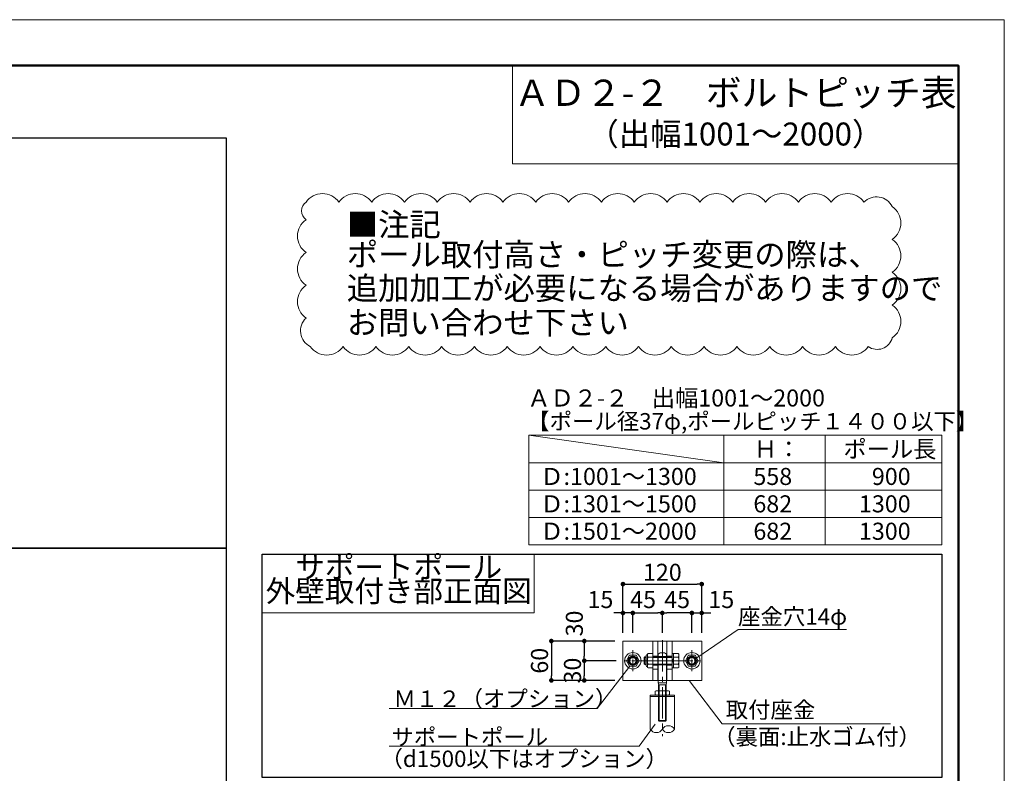
# Model space of a CAD drawing. Units: inches. Extents: x 0 to 8400, y 0 to 48919.
# Drawn here: x 5400 to 8400, y 9782 to 12080 of the extents above; entities that cross this region are included whole.
import ezdxf
from ezdxf.enums import TextEntityAlignment as Align

# ---------------------------------------------------------------- set-up
doc = ezdxf.new("R2010")
doc.units = ezdxf.units.IN
doc.header["$MEASUREMENT"] = 0
for name, pattern in [('CENTER', [33, 30, -1, 1, -1]), ('CENTER2', [28.575, 19.05, -3.175, 3.175, -3.175]), ('HIDDEN', [9.525, 6.35, -3.175])]:
    doc.linetypes.add(name, pattern=pattern)
doc.layers.get('DEFPOINTS').update_dxf_attribs({"lineweight": 9})
for name, color, linetype, lineweight in [('ポール', 7, 'Continuous', 13), ('吊元レール', 7, 'Continuous', 13), ('寸法線', 8, 'Continuous', 13), ('引出線', 8, 'Continuous', 9), ('文字', 7, 'Continuous', 18), ('枠', 7, 'Continuous', 20), ('ﾚｲﾔｰ4', 6, 'Continuous', 9)]:
    doc.layers.add(name, color=color, linetype=linetype, lineweight=lineweight)
doc.styles.add('スタイル4', font='simplex.shx', dxfattribs={"bigfont": 'extfont2.shx'})
doc.dimstyles.new('A-DS1', dxfattribs={"dimtxt": 2.6, "dimasz": 1, "dimexe": 0, "dimexo": 0, "dimgap": 1, "dimtad": 1, "dimdec": 1, "dimdsep": 46, "dimtxsty": 'スタイル4', "dimblk": 'DOT', "dimcen": 0.09, "dimclrd": 256, "dimclre": 256, "dimclrt": 256, "dimadec": 1, "dimazin": 0, "dimtfac": 1, "dimtdec": 1, "dimtofl": 0, "dimtmove": 2, "dimatfit": 2, "dimldrblk": 'DOT', "dimfxl": 0, "dimtolj": 1, "dimtzin": 0, "dimarcsym": 0})

# ---------------------------------------------------------------- blocks, each defined once
blk = doc.blocks.new('_Dot')
at = {"color": 0, "linetype": 'ByBlock', "lineweight": -2}
blk.add_line((-0.5, 0), (-1, 0), dxfattribs=at)
at = {"color": 0, "linetype": 'ByBlock', "lineweight": 0, "const_width": 0.5}
blk.add_lwpolyline([(-0.25, 0, 1), (0.25, 0, 1)], format="xyb", close=True, dxfattribs=at)
blk = doc.blocks.new('*D1804')
at = {"layer": 'DEFPOINTS', "color": 0, "linetype": 'Continuous', "ltscale": 5}
for p in [(7478.1, 10359), (7238.1, 10185.3), (7478.1, 10185.3)]:
    blk.add_point(p, dxfattribs=at)
at = {"layer": '寸法線', "linetype": 'Continuous', "lineweight": -2, "ltscale": 5}
for p, q in [((7238.1, 10210.3), (7238.1, 10359)), ((7252.1, 10359), (7464.1, 10359)), ((7478.1, 10210.3), (7478.1, 10359))]:
    blk.add_line(p, q, dxfattribs=at)
at = {"layer": '寸法線', "linetype": 'Continuous', "lineweight": -2, "ltscale": 5, "xscale": 14, "yscale": 14, "zscale": 14, "rotation": 180}
blk.add_blockref('_Dot', (7238.1, 10359), dxfattribs=at)
at = {"layer": '寸法線', "linetype": 'Continuous', "lineweight": -2, "ltscale": 5, "xscale": 14, "yscale": 14, "zscale": 14}
blk.add_blockref('_Dot', (7478.1, 10359), dxfattribs=at)
at = {"layer": '寸法線', "linetype": 'Continuous', "ltscale": 5, "insert": (7358.1, 10395), "char_height": 52, "attachment_point": 5, "style": 'スタイル4'}
blk.add_mtext('\\A1;120', dxfattribs=at)
blk = doc.blocks.new('*D1805')
at = {"layer": 'DEFPOINTS', "color": 0, "linetype": 'Continuous', "ltscale": 5}
for p in [(7238.1, 10270.9), (7238.1, 10185.3), (7268.1, 10190.3)]:
    blk.add_point(p, dxfattribs=at)
at = {"layer": '寸法線', "linetype": 'Continuous', "lineweight": -2, "ltscale": 5}
for p, q in [((7224.1, 10270.9), (7210.1, 10270.9)), ((7238.1, 10210.3), (7238.1, 10270.9)), ((7268.1, 10270.9), (7238.1, 10270.9)), ((7268.1, 10215.3), (7268.1, 10270.9)), ((7282.1, 10270.9), (7296.1, 10270.9))]:
    blk.add_line(p, q, dxfattribs=at)
at = {"layer": '寸法線', "linetype": 'Continuous', "lineweight": -2, "ltscale": 5, "xscale": 14, "yscale": 14, "zscale": 14}
blk.add_blockref('_Dot', (7238.1, 10270.9), dxfattribs=at)
at = {"layer": '寸法線', "linetype": 'Continuous', "lineweight": -2, "ltscale": 5, "xscale": 14, "yscale": 14, "zscale": 14, "rotation": 180}
blk.add_blockref('_Dot', (7268.1, 10270.9), dxfattribs=at)
at = {"layer": '寸法線', "linetype": 'Continuous', "ltscale": 5, "insert": (7169.4, 10311.9), "char_height": 52, "attachment_point": 5, "style": 'スタイル4'}
blk.add_mtext('\\A1;15', dxfattribs=at)
blk = doc.blocks.new('*D1806')
at = {"layer": 'DEFPOINTS', "color": 0, "linetype": 'Continuous', "ltscale": 5}
for p in [(7478.1, 10270.9), (7448.1, 10185.3), (7478.1, 10185.3)]:
    blk.add_point(p, dxfattribs=at)
at = {"layer": '寸法線', "linetype": 'Continuous', "lineweight": -2, "ltscale": 5}
for p, q in [((7434.1, 10270.9), (7420.1, 10270.9)), ((7448.1, 10210.3), (7448.1, 10270.9)), ((7448.1, 10270.9), (7478.1, 10270.9)), ((7478.1, 10210.3), (7478.1, 10270.9)), ((7492.1, 10270.9), (7506.1, 10270.9))]:
    blk.add_line(p, q, dxfattribs=at)
at = {"layer": '寸法線', "linetype": 'Continuous', "lineweight": -2, "ltscale": 5, "xscale": 14, "yscale": 14, "zscale": 14}
blk.add_blockref('_Dot', (7448.1, 10270.9), dxfattribs=at)
at = {"layer": '寸法線', "linetype": 'Continuous', "lineweight": -2, "ltscale": 5, "xscale": 14, "yscale": 14, "zscale": 14, "rotation": 180}
blk.add_blockref('_Dot', (7478.1, 10270.9), dxfattribs=at)
at = {"layer": '寸法線', "linetype": 'Continuous', "ltscale": 5, "insert": (7537.7, 10311.9), "char_height": 52, "attachment_point": 5, "style": 'スタイル4'}
blk.add_mtext('\\A1;15', dxfattribs=at)
blk = doc.blocks.new('*D1807')
at = {"layer": 'DEFPOINTS', "color": 0, "linetype": 'Continuous', "ltscale": 5}
for p in [(7358.1, 10270.9), (7268.1, 10185.3), (7358.1, 10185.3)]:
    blk.add_point(p, dxfattribs=at)
at = {"layer": '寸法線', "linetype": 'Continuous', "lineweight": -2, "ltscale": 5}
for p, q in [((7268.1, 10210.3), (7268.1, 10270.9)), ((7282.1, 10270.9), (7344.1, 10270.9)), ((7358.1, 10210.3), (7358.1, 10270.9))]:
    blk.add_line(p, q, dxfattribs=at)
at = {"layer": '寸法線', "linetype": 'Continuous', "lineweight": -2, "ltscale": 5, "xscale": 14, "yscale": 14, "zscale": 14, "rotation": 180}
blk.add_blockref('_Dot', (7268.1, 10270.9), dxfattribs=at)
at = {"layer": '寸法線', "linetype": 'Continuous', "lineweight": -2, "ltscale": 5, "xscale": 14, "yscale": 14, "zscale": 14}
blk.add_blockref('_Dot', (7358.1, 10270.9), dxfattribs=at)
at = {"layer": '寸法線', "linetype": 'Continuous', "ltscale": 5, "insert": (7299.5, 10311.9), "char_height": 52, "attachment_point": 5, "style": 'スタイル4'}
blk.add_mtext('\\A1;45', dxfattribs=at)
blk = doc.blocks.new('*D1960')
at = {"layer": 'DEFPOINTS', "color": 0, "linetype": 'Continuous', "ltscale": 5}
for p in [(7238.1, 10185.3), (7120.3, 10125.3), (7242.6, 10125.3)]:
    blk.add_point(p, dxfattribs=at)
at = {"layer": '寸法線', "linetype": 'Continuous', "lineweight": -2, "ltscale": 5}
for p, q in [((7213.1, 10185.3), (7120.3, 10185.3)), ((7120.3, 10171.3), (7120.3, 10139.3)), ((7217.6, 10125.3), (7120.3, 10125.3))]:
    blk.add_line(p, q, dxfattribs=at)
at = {"layer": '寸法線', "linetype": 'Continuous', "lineweight": -2, "ltscale": 5, "xscale": 14, "yscale": 14, "zscale": 14}
for p, rotation in [((7120.3, 10185.3), 90), ((7120.3, 10125.3), 270)]:
    blk.add_blockref('_Dot', p, dxfattribs=dict(at, rotation=rotation))
at = {"layer": '寸法線', "linetype": 'Continuous', "ltscale": 5, "insert": (7089.9, 10238.9), "char_height": 52, "attachment_point": 5, "rotation": 90, "style": 'スタイル4'}
blk.add_mtext('\\A1;30', dxfattribs=at)
blk = doc.blocks.new('*D1961')
at = {"layer": 'DEFPOINTS', "color": 0, "linetype": 'Continuous', "ltscale": 5}
for p in [(7238.1, 10185.3), (7019.9, 10065.3), (7238.1, 10065.3)]:
    blk.add_point(p, dxfattribs=at)
at = {"layer": '寸法線', "linetype": 'Continuous', "lineweight": -2, "ltscale": 5}
for p, q in [((7213.1, 10185.3), (7019.9, 10185.3)), ((7019.9, 10171.3), (7019.9, 10079.3)), ((7213.1, 10065.3), (7019.9, 10065.3))]:
    blk.add_line(p, q, dxfattribs=at)
at = {"layer": '寸法線', "linetype": 'Continuous', "lineweight": -2, "ltscale": 5, "xscale": 14, "yscale": 14, "zscale": 14}
for p, rotation in [((7019.9, 10185.3), 90), ((7019.9, 10065.3), 270)]:
    blk.add_blockref('_Dot', p, dxfattribs=dict(at, rotation=rotation))
at = {"layer": '寸法線', "linetype": 'Continuous', "ltscale": 5, "insert": (6983.9, 10125.3), "char_height": 52, "attachment_point": 5, "rotation": 90, "style": 'スタイル4'}
blk.add_mtext('\\A1;60', dxfattribs=at)
blk = doc.blocks.new('*D1962')
at = {"layer": 'DEFPOINTS', "color": 0, "linetype": 'Continuous', "ltscale": 5}
for p in [(7238.1, 10125.3), (7120.3, 10065.3), (7238.1, 10065.3)]:
    blk.add_point(p, dxfattribs=at)
at = {"layer": '寸法線', "linetype": 'Continuous', "lineweight": -2, "ltscale": 5}
for p, q in [((7213.1, 10125.3), (7120.3, 10125.3)), ((7120.3, 10111.3), (7120.3, 10079.3)), ((7213.1, 10065.3), (7120.3, 10065.3))]:
    blk.add_line(p, q, dxfattribs=at)
at = {"layer": '寸法線', "linetype": 'Continuous', "lineweight": -2, "ltscale": 5, "xscale": 14, "yscale": 14, "zscale": 14}
for p, rotation in [((7120.3, 10125.3), 90), ((7120.3, 10065.3), 270)]:
    blk.add_blockref('_Dot', p, dxfattribs=dict(at, rotation=rotation))
at = {"layer": '寸法線', "linetype": 'Continuous', "ltscale": 5, "insert": (7084.3, 10095.3), "char_height": 52, "attachment_point": 5, "rotation": 90, "style": 'スタイル4'}
blk.add_mtext('\\A1;30', dxfattribs=at)
blk = doc.blocks.new('*D1808')
at = {"layer": 'DEFPOINTS', "color": 0, "linetype": 'Continuous', "ltscale": 5}
for p in [(7358.1, 10270.9), (7358.1, 10185.3), (7448.1, 10185.3)]:
    blk.add_point(p, dxfattribs=at)
at = {"layer": '寸法線', "linetype": 'Continuous', "lineweight": -2, "ltscale": 5}
for p, q in [((7358.1, 10210.3), (7358.1, 10270.9)), ((7434.1, 10270.9), (7372.1, 10270.9)), ((7448.1, 10210.3), (7448.1, 10270.9))]:
    blk.add_line(p, q, dxfattribs=at)
at = {"layer": '寸法線', "linetype": 'Continuous', "lineweight": -2, "ltscale": 5, "xscale": 14, "yscale": 14, "zscale": 14, "rotation": 180}
blk.add_blockref('_Dot', (7358.1, 10270.9), dxfattribs=at)
at = {"layer": '寸法線', "linetype": 'Continuous', "lineweight": -2, "ltscale": 5, "xscale": 14, "yscale": 14, "zscale": 14}
blk.add_blockref('_Dot', (7448.1, 10270.9), dxfattribs=at)
at = {"layer": '寸法線', "linetype": 'Continuous', "ltscale": 5, "insert": (7403.1, 10311.9), "char_height": 52, "attachment_point": 5, "style": 'スタイル4'}
blk.add_mtext('\\A1;45', dxfattribs=at)

msp = doc.modelspace()

# ---------------------------------------------------------------- linework, layer by layer
at = {"layer": 'DEFPOINTS', "color": 1}
msp.add_lwpolyline([(0, 6139.91), (8400, 6139.91), (8400, 12079.91), (0, 12079.91)], close=True, dxfattribs=at)
at = {"layer": 'ポール'}
for p, q in [((7238.1, 10185.35), (7238.1, 10065.35)), ((7478.1, 10185.35), (7238.1, 10185.35)), ((7328.6, 10185.35), (7328.6, 10065.35)), ((7344.6, 10185.35), (7344.6, 10065.35)), ((7371.6, 10185.35), (7371.6, 10065.35)), ((7387.6, 10185.35), (7387.6, 10065.35)), ((7478.1, 10185.35), (7478.1, 10065.35)), ((7478.1, 10065.35), (7238.1, 10065.35))]:
    msp.add_line(p, q, dxfattribs=at)
at = {"layer": 'ポール', "color": 7, "linetype": 'Continuous'}
for p, q in [((7258.28, 10142.35), (7248.47, 10125.35)), ((7277.91, 10142.35), (7258.28, 10142.35)), ((7287.73, 10125.35), (7277.91, 10142.35)), ((7309, 10109.35), (7308.99, 10141.35)), ((7312.59, 10143.35), (7310.99, 10143.35)), ((7312.6, 10106.91), (7312.59, 10143.78)), ((7328.6, 10147.25), (7314.59, 10147.25)), ((7328.6, 10147.25), (7328.6, 10103.45)), ((7328.6, 10147.25), (7328.6, 10103.45)), ((7328.6, 10147.25), (7328.6, 10103.45)), ((7328.6, 10144.95), (7328.6, 10105.75)), ((7387.6, 10147.25), (7387.6, 10103.45)), ((7392.4, 10147.25), (7387.6, 10147.25)), ((7392.4, 10147.25), (7392.4, 10103.45)), ((7392.4, 10147.25), (7406.4, 10147.25)), ((7408.4, 10106.91), (7408.4, 10143.78)), ((7428.47, 10125.35), (7438.28, 10142.35)), ((7438.28, 10142.35), (7457.91, 10142.35)), ((7457.91, 10142.35), (7467.73, 10125.35)), ((7248.47, 10125.35), (7258.28, 10108.35)), ((7277.91, 10108.35), (7287.73, 10125.35)), ((7314.59, 10136.3), (7328.6, 10136.3)), ((7328.6, 10114.4), (7314.59, 10114.4)), ((7387.6, 10125.35), (7392.4, 10130.15)), ((7392.4, 10125.35), (7387.6, 10120.54)), ((7406.4, 10136.3), (7392.4, 10136.3)), ((7392.4, 10114.4), (7406.4, 10114.4)), ((7438.28, 10108.35), (7428.47, 10125.35)), ((7467.73, 10125.35), (7457.91, 10108.35)), ((7258.28, 10108.35), (7277.91, 10108.35)), ((7312.6, 10107.35), (7311, 10107.35)), ((7328.6, 10103.45), (7314.59, 10103.45)), ((7392.4, 10103.45), (7387.6, 10103.45)), ((7392.4, 10103.45), (7406.4, 10103.45)), ((7457.91, 10108.35), (7438.28, 10108.35))]:
    msp.add_line(p, q, dxfattribs=at)
at = {"layer": 'ポール', "color": 8, "linetype": 'Continuous'}
for p, q in [((7345.1, 10143.35), (7345.1, 10106.25)), ((7354.1, 10149.35), (7362.1, 10149.35)), ((7371.1, 10143.35), (7371.1, 10106.3)), ((7345.7, 10105.35), (7345.7, 10058.35)), ((7370.5, 10105.35), (7370.5, 10058.35)), ((7345.7, 10058.35), (7370.5, 10058.35)), ((7345.7, 10058.35), (7346.93, 10051.35)), ((7346.93, 10051.35), (7346.1, 10050.51)), ((7346.1, 10050.51), (7346.1, 9943.35)), ((7346.93, 10051.35), (7369.26, 10051.35)), ((7348.1, 10051.35), (7348.1, 9941.35)), ((7368.1, 10051.35), (7368.1, 9941.35)), ((7370.5, 10058.35), (7369.26, 10051.35)), ((7369.26, 10051.35), (7370.1, 10050.51)), ((7370.1, 10050.51), (7370.1, 9943.35)), ((7346.1, 9943.35), (7370.1, 9943.35)), ((7348.1, 9941.35), (7346.1, 9943.35)), ((7348.1, 9941.35), (7368.1, 9941.35)), ((7368.1, 9941.35), (7370.1, 9943.35))]:
    msp.add_line(p, q, dxfattribs=at)
at = {"layer": 'ポール', "color": 7, "linetype": 'Continuous', "ltscale": 5}
for p, q in [((7304.4, 10137.35), (7302.4, 10135.35)), ((7302.4, 10135.35), (7302.4, 10115.35)), ((7308.99, 10135.35), (7302.4, 10135.35)), ((7302.4, 10115.35), (7304.4, 10113.35)), ((7309, 10115.35), (7302.4, 10115.35)), ((7304.4, 10113.35), (7304.4, 10137.35)), ((7304.4, 10137.35), (7308.99, 10137.35)), ((7309, 10113.35), (7304.4, 10113.35)), ((7328.6, 10137.35), (7386.6, 10137.35)), ((7328.6, 10137.35), (7387.6, 10137.35)), ((7386.6, 10135.35), (7328.6, 10135.35)), ((7387.6, 10135.35), (7328.6, 10135.35)), ((7386.6, 10115.35), (7328.6, 10115.35)), ((7387.6, 10115.35), (7328.6, 10115.35)), ((7386.6, 10113.35), (7328.6, 10113.35)), ((7387.6, 10113.35), (7328.6, 10113.35))]:
    msp.add_line(p, q, dxfattribs=at)
at = {"layer": 'ポール', "color": 3, "linetype": 'HIDDEN', "lineweight": 0, "ltscale": 0.25}
for p, q in [((7328.6, 10139.35), (7344.6, 10139.35)), ((7328.6, 10139.35), (7344.6, 10139.35)), ((7328.6, 10111.35), (7344.6, 10111.35)), ((7328.6, 10111.35), (7344.6, 10111.35)), ((7387.6, 10139.35), (7371.6, 10139.35)), ((7371.6, 10139.35), (7387.6, 10139.35)), ((7387.6, 10111.35), (7371.6, 10111.35)), ((7371.6, 10111.35), (7387.6, 10111.35))]:
    msp.add_line(p, q, dxfattribs=at)
at = {"layer": 'ポール', "color": 2}
for p, q in [((7329.26, 10125.35), (7328.6, 10126.02)), ((7329.26, 10125.35), (7328.6, 10126.02)), ((7328.6, 10124.68), (7329.26, 10125.35)), ((7328.6, 10124.68), (7329.26, 10125.35)), ((7328.6, 10101.35), (7328.6, 10124.68)), ((7386.93, 10125.35), (7387.6, 10126.02)), ((7386.93, 10125.35), (7387.6, 10126.02)), ((7387.6, 10124.68), (7386.93, 10125.35)), ((7387.6, 10124.68), (7386.93, 10125.35)), ((7387.6, 10124.68), (7387.6, 10101.35)), ((7387.6, 10124.68), (7387.6, 10101.35)), ((7342.6, 10099.35), (7330.6, 10099.35)), ((7385.6, 10099.35), (7373.6, 10099.35))]:
    msp.add_line(p, q, dxfattribs=at)
at = {"layer": 'ポール', "color": 250, "lineweight": 0}
msp.add_line((7338.36, 10125.35), (7377.83, 10125.35), dxfattribs=at)
at = {"layer": 'ポール', "color": 3, "linetype": 'HIDDEN', "ltscale": 0.25}
for p, q in [((7345.1, 10138.35), (7371.1, 10138.35)), ((7345.1, 10112.35), (7371.1, 10112.35))]:
    msp.add_line(p, q, dxfattribs=at)
at = {"layer": 'ポール', "color": 7, "linetype": 'Continuous', "lineweight": 13}
for p, q in [((7321.1, 10020.04), (7321.1, 9916.73)), ((7321.1, 10020.04), (7395.1, 10020.04)), ((7336.6, 10032.06), (7340.02, 10034.04)), ((7336.6, 10032.06), (7336.6, 10022.02)), ((7336.6, 10022.02), (7340.02, 10020.04)), ((7376.17, 10034.04), (7340.02, 10034.04)), ((7376.17, 10020.04), (7340.02, 10020.04)), ((7347.35, 10032.06), (7347.35, 10022.02)), ((7368.85, 10032.06), (7368.85, 10022.02)), ((7379.6, 10032.06), (7376.17, 10034.04)), ((7379.6, 10022.02), (7376.17, 10020.04)), ((7379.6, 10032.06), (7379.6, 10022.02)), ((7395.1, 9916.73), (7395.1, 10020.04)), ((7321.09, 10016.04), (7395.1, 10016.04))]:
    msp.add_line(p, q, dxfattribs=at)
at = {"layer": 'ポール', "color": 7, "linetype": 'Continuous'}
for centre, radius in [((7268.1, 10125.35), 25), ((7448.1, 10125.35), 25), ((7268.1, 10125.35), 12), ((7268.1, 10125.35), 10), ((7448.1, 10125.35), 12), ((7448.1, 10125.35), 10)]:
    msp.add_circle(centre, radius, dxfattribs=at)
at = {"layer": 'ポール'}
for centre in [(7268.1, 10125.35), (7448.1, 10125.35)]:
    msp.add_circle(centre, 14, dxfattribs=at)
at = {"layer": 'ポール', "color": 7, "linetype": 'Continuous'}
for centre, radius, start, end in [((7310.99, 10141.35), 2, 90, 180.00069), ((7316.59, 10143.78), 4, 119.99778, 180), ((7327.61, 10143.78), 15.01, 180, 209.91373), ((7404.4, 10143.78), 4, 360, 60.00222), ((7393.39, 10143.78), 15.01, 330.08627, 360), ((7327.61, 10106.91), 15.01, 150.08619, 180), ((7343.57, 10125.35), 30.98, 159.3, 200.69997), ((7377.42, 10125.35), 30.98, 339.30003, 20.7), ((7393.39, 10106.91), 15.01, 360, 29.91381), ((7311, 10109.35), 2, 180.00069, 270), ((7316.59, 10106.91), 4, 180, 240.00218), ((7404.4, 10106.91), 4, 299.99782, 0)]:
    msp.add_arc(centre, radius, start, end, dxfattribs=at)
at = {"layer": 'ポール', "color": 8, "linetype": 'Continuous'}
for centre, radius, start, end in [((7353.62, 10140.31), 9.05, 86.98687, 160.39327), ((7362.57, 10140.31), 9.05, 19.60673, 93.01313), ((7346.11, 10106.28), 1.02, 178.73741, 245.79831), ((7370.08, 10106.28), 1.02, 294.20169, 1.26259)]:
    msp.add_arc(centre, radius, start, end, dxfattribs=at)
at = {"layer": 'ポール', "color": 2}
for centre, start, end in [((7330.6, 10101.35), 180, 270), ((7342.6, 10101.35), 270, 0), ((7373.6, 10101.35), 180, 270), ((7385.6, 10101.35), 270, 0)]:
    msp.add_arc(centre, 2, start, end, dxfattribs=at)
at = {"layer": 'ポール', "color": 7, "linetype": 'Continuous', "lineweight": 13}
for centre, radius, start, end in [((7341.97, 10022.76), 10.74, 59.99067, 120.0202), ((7341.97, 10031.32), 10.74, 239.9798, 300.00933), ((7358.1, 9999.03), 34.74, 71.971, 108.029), ((7358.1, 10055.05), 34.74, 251.971, 288.029), ((7374.22, 10022.76), 10.74, 59.9798, 120.00933), ((7374.22, 10031.32), 10.74, 239.99067, 300.0202), ((7339.6, 9927.64), 21.48, 210.52608, 329.47392), ((7376.6, 9905.82), 21.48, 30.52608, 149.47392), ((7376.6, 9927.64), 21.48, 210.52608, 329.47392)]:
    msp.add_arc(centre, radius, start, end, dxfattribs=at)
at = {"layer": '吊元レール'}
msp.add_lwpolyline([(6272.48, 11523.67, -0.5205671), (6372.48, 11523.67, -0.5205671), (6472.48, 11523.67, -0.5205671), (6572.48, 11523.67, -0.5205671), (6672.48, 11523.67, -0.5205671), (6772.48, 11523.67, -0.5205671), (6872.48, 11523.67, -0.5205671), (6972.48, 11523.67, -0.5205671), (7072.48, 11523.67, -0.5205671), (7172.48, 11523.67, -0.5205671), (7272.48, 11523.67, -0.5205671), (7372.48, 11523.67, -0.5205671), (7472.48, 11523.67, -0.5205671), (7572.48, 11523.67, -0.5205671), (7672.48, 11523.67, -0.5205671), (7772.48, 11523.67, -0.5205671), (7872.48, 11523.67, -0.5205671), (7972.48, 11523.67, -0.5205671), (8058.68, 11509.88, -0.5205671), (8058.68, 11409.88, -0.5205671), (8058.68, 11309.88, -0.5205671), (8058.68, 11209.88, -0.5205671), (8058.68, 11109.88, -0.5205671), (7985.45, 11083.11, -0.5205671), (7885.45, 11083.11, -0.5205671), (7785.45, 11083.11, -0.5205671), (7685.45, 11083.11, -0.5205671), (7585.45, 11083.11, -0.5205671), (7485.45, 11083.11, -0.5205671), (7385.45, 11083.11, -0.5205671), (7285.45, 11083.11, -0.5205671), (7185.45, 11083.11, -0.5205671), (7085.45, 11083.11, -0.5205671), (6985.45, 11083.11, -0.5205671), (6885.45, 11083.11, -0.5205671), (6785.45, 11083.11, -0.5205671), (6685.45, 11083.11, -0.5205671), (6585.45, 11083.11, -0.5205671), (6485.45, 11083.11, -0.5205671), (6385.45, 11083.11, -0.5205671), (6285.45, 11083.11, -0.5205671), (6272.48, 11170.14, -0.5205671), (6272.48, 11270.14, -0.5205671), (6272.48, 11370.14, -0.5205671), (6272.48, 11470.14, -0.5205671)], format="xyb", close=True, dxfattribs=at)
at = {"layer": '引出線', "linetype": 'Continuous', "ltscale": 5}
for p, q in [((7589.12, 10220.94), (7919.12, 10220.94)), ((7159.22, 9979.52), (6526.22, 9979.52)), ((8053.55, 9933.08), (7540.66, 9933.08)), ((7287.39, 9864.37), (6526.22, 9864.37))]:
    msp.add_line(p, q, dxfattribs=at)
at = {"layer": '引出線', "linetype": 'Continuous', "ltscale": 10}
for p, q in [((7258.82, 10108.35), (7159.22, 9979.52)), ((7336.1, 9932.36), (7287.39, 9864.37))]:
    msp.add_line(p, q, dxfattribs=at)
at = {"layer": '引出線', "linetype": 'Continuous'}
msp.add_line((7439.75, 10065.35), (7540.66, 9933.08), dxfattribs=at)
at = {"layer": '引出線', "linetype": 'Continuous', "ltscale": 5}
msp.add_lwpolyline([(7462.82, 10133.85), (7589.12, 10220.94)], dxfattribs=at)
at = {"layer": '文字', "lineweight": 20}
msp.add_lwpolyline([(6901.4, 11939.91), (8260, 11939.91), (8260, 11639.91), (6901.4, 11639.91)], close=True, dxfattribs=at)
at = {"layer": '文字'}
msp.add_lwpolyline([(6138.5, 10271.25), (6967.52, 10271.25), (6967.52, 10450.19), (6138.5, 10450.19)], close=True, dxfattribs=at)
at = {"layer": '枠'}
for p, q in [((6951.08, 10812.69), (8210, 10812.69)), ((6951.08, 10812.69), (6951.08, 10478.65)), ((6951.08, 10812.69), (7545.89, 10729.18)), ((7545.89, 10812.69), (7545.89, 10478.65)), ((7545.89, 10812.69), (7545.89, 10478.65)), ((7854.23, 10812.69), (7854.23, 10478.65)), ((8210, 10812.69), (8210, 10478.65)), ((6951.08, 10729.18), (8210, 10729.18)), ((6951.08, 10645.67), (8210, 10645.67)), ((6951.08, 10562.16), (8210, 10562.16)), ((6951.08, 10478.65), (8210, 10478.65))]:
    msp.add_line(p, q, dxfattribs=at)
at = {"layer": '枠', "lineweight": 50}
msp.add_lwpolyline([(300, 6279.91), (8260, 6279.91), (8260, 11939.91), (300, 11939.91)], close=True, dxfattribs=at)
at = {"layer": '枠', "lineweight": 30}
for points in [[(404.5, 11718.91), (404.5, 10468.91), (6030.5, 10468.91), (6030.5, 11718.91), (404.5, 11718.91)], [(404.5, 10468.91), (404.5, 9218.91), (6030.5, 9218.91), (6030.5, 10468.91), (404.5, 10468.91)]]:
    msp.add_lwpolyline(points, dxfattribs=at)
msp.add_lwpolyline([(6138.5, 10450.19), (8210, 10450.19), (8210, 9769.23), (6138.5, 9769.23)], close=True, dxfattribs=at)
at = {"layer": 'ﾚｲﾔｰ4', "linetype": 'CENTER2', "lineweight": 0, "ltscale": 5}
msp.add_line((7358.1, 10187.59), (7358.1, 9895.65), dxfattribs=at)
at = {"layer": 'ﾚｲﾔｰ4', "linetype": 'CENTER2'}
for p, q in [((7268.1, 10157.33), (7268.1, 10093.37)), ((7448.1, 10157.33), (7448.1, 10093.37)), ((7242.6, 10125.35), (7293.6, 10125.35)), ((7473.6, 10125.35), (7422.6, 10125.35))]:
    msp.add_line(p, q, dxfattribs=at)
at = {"layer": 'ﾚｲﾔｰ4', "linetype": 'CENTER2', "ltscale": 10}
msp.add_line((7265.01, 10125.35), (7451.18, 10125.35), dxfattribs=at)
at = {"layer": 'ﾚｲﾔｰ4', "linetype": 'CENTER', "lineweight": 0, "ltscale": 0.5}
msp.add_line((7413.91, 10125.35), (7285.89, 10125.35), dxfattribs=at)

# ---------------------------------------------------------------- texts
at = {"layer": '文字', "ltscale": 5, "style": 'スタイル4'}
for s, height, p in [('ＡＤ２-２\u3000ボルトピッチ表', 80, (7580.7, 11846.69)), ('（出幅1001～2000）', 70, (7580.7, 11722.19)), ('サポートポール', 66, (6554.8, 10402.25)), ('外壁取付き部正面図', 66, (6554.8, 10329.25))]:
    msp.add_text(s, height=height, dxfattribs=at).set_placement(p, align=Align.MIDDLE)
for s, p in [('■注記', (6396.64, 11455.25)), ('ポール取付高さ・ピッチ変更の際は、', (6396.64, 11363.82)), ('追加加工が必要になる場合がありますので', (6396.64, 11261.17)), ('お問い合わせ下さい', (6396.64, 11156.26))]:
    msp.add_text(s, height=70, dxfattribs=at).set_placement(p, align=Align.MIDDLE_LEFT)
at = {"layer": '文字', "color": 7, "style": 'スタイル4'}
msp.add_text('座金穴14φ', height=50, dxfattribs=at).set_placement((7754.95, 10253.73), align=Align.MIDDLE)
at = {"layer": '文字', "ltscale": 10, "style": 'スタイル4'}
for s, p in [('Ｍ１２（オプション）', (6538.95, 9984.46)), ('取付座金', (7551.23, 9950.71)), ('サポートポール', (6532.66, 9867.9)), ('（裏面:止水ゴム付）', (7513.06, 9868.41)), ('（d1500以下はオプション）', (6499.35, 9801.4))]:
    msp.add_text(s, height=50, dxfattribs=at).set_placement(p)
at = {"layer": '枠', "style": 'スタイル4'}
for s, height, p in [('ＡＤ２-２\u3000出幅1001～2000', 52, (6946.41, 10900.4)), ('【ポール径37φ,ポールピッチ１４００以下】', 50, (6946.41, 10830.4)), ('ポール長', 52, (7909.64, 10744.72)), ('Ｈ：', 52, (7636.84, 10744.72)), ('Ｄ:1001～1300', 52, (6986.23, 10661.21)), ('558', 52, (7635.5, 10661.21)), ('Ｄ:1301～1500', 52, (6986.23, 10577.7)), ('682', 52, (7635.5, 10577.7)), ('Ｄ:1501～2000', 52, (6986.23, 10494.19)), ('682', 52, (7635.5, 10494.19))]:
    msp.add_text(s, height=height, dxfattribs=at).set_placement(p)
for s, p in [('900', (8114.64, 10661.21)), ('1300', (8114.64, 10577.7)), ('1300', (8114.64, 10494.19))]:
    msp.add_text(s, height=52, dxfattribs=at).set_placement(p, align=Align.RIGHT)

# ---------------------------------------------------------------- dimensions: what is measured, and where the dimension line sits
at = {"layer": '寸法線', "linetype": 'Continuous', "ltscale": 5}
dim = msp.add_linear_dim(base=(7478.1, 10358.99), p1=(7238.1, 10185.35), p2=(7478.1, 10185.35), dimstyle='A-DS1', override={"dimtxt": 52, "dimasz": 14, "dimexo": 25, "dimgap": 10, "dimdec": 0, "dimlfac": 0.5, "dimtofl": 1, "dimtmove": 2, "dimatfit": 3}, dxfattribs=at)
dim.commit()
dim.dimension.update_dxf_attribs({"geometry": '*D1804', "text_midpoint": (7358.1, 10394.99)})
for base, p1, p2, angle, override, picture, middle in [((7238.1, 10270.92), (7268.1, 10190.35), (7238.1, 10185.35), 180, {"dimtxt": 52, "dimasz": 14, "dimexo": 25, "dimgap": 10, "dimdec": 0, "dimlfac": 0.5, "dimtofl": 1, "dimtmove": 2, "dimatfit": 3}, '*D1805', (7169.41, 10311.92)), ((7120.31, 10125.35), (7238.1, 10185.35), (7242.6, 10125.35), 90, {"dimtxt": 52, "dimasz": 14, "dimexo": 25, "dimgap": 10, "dimdec": 0, "dimlfac": 0.5, "dimtofl": 1, "dimtmove": 2, "dimatfit": 3}, '*D1960', (7089.94, 10238.85)), ((7120.31, 10065.35), (7238.1, 10125.35), (7238.1, 10065.35), 90, {"dimtxt": 52, "dimasz": 14, "dimexo": 25, "dimgap": 10, "dimdec": 0, "dimlfac": 0.5, "dimtofl": 1, "dimtmove": 0, "dimatfit": 3}, '*D1962', (7120.31, 10095.35))]:
    dim = msp.add_linear_dim(base=base, p1=p1, p2=p2, angle=angle, dimstyle='A-DS1', override=override, dxfattribs=at)
    dim.commit()
    dim.dimension.update_dxf_attribs({"geometry": picture, "text_midpoint": middle, "dimtype": 160})
for base, p1, p2, picture, middle in [((7358.1, 10270.92), (7268.1, 10185.35), (7358.1, 10185.35), '*D1807', (7299.52, 10311.92)), ((7478.1, 10270.92), (7448.1, 10185.35), (7478.1, 10185.35), '*D1806', (7537.68, 10311.92))]:
    dim = msp.add_linear_dim(base=base, p1=p1, p2=p2, dimstyle='A-DS1', override={"dimtxt": 52, "dimasz": 14, "dimexo": 25, "dimgap": 10, "dimdec": 0, "dimlfac": 0.5, "dimtofl": 1, "dimtmove": 2, "dimatfit": 3}, dxfattribs=at)
    dim.commit()
    dim.dimension.update_dxf_attribs({"geometry": picture, "text_midpoint": middle, "dimtype": 160})
for base, p1, p2, angle, picture, middle in [((7358.1, 10270.92), (7448.1, 10185.35), (7358.1, 10185.35), 180, '*D1808', (7403.1, 10311.92)), ((7019.87, 10065.35), (7238.07, 10185.35), (7238.1, 10065.35), 90, '*D1961', (6983.87, 10125.35))]:
    dim = msp.add_linear_dim(base=base, p1=p1, p2=p2, angle=angle, dimstyle='A-DS1', override={"dimtxt": 52, "dimasz": 14, "dimexo": 25, "dimgap": 10, "dimdec": 0, "dimlfac": 0.5, "dimtofl": 1, "dimtmove": 2, "dimatfit": 3}, dxfattribs=at)
    dim.commit()
    dim.dimension.update_dxf_attribs({"geometry": picture, "text_midpoint": middle})

doc.saveas('drawing.dxf')
